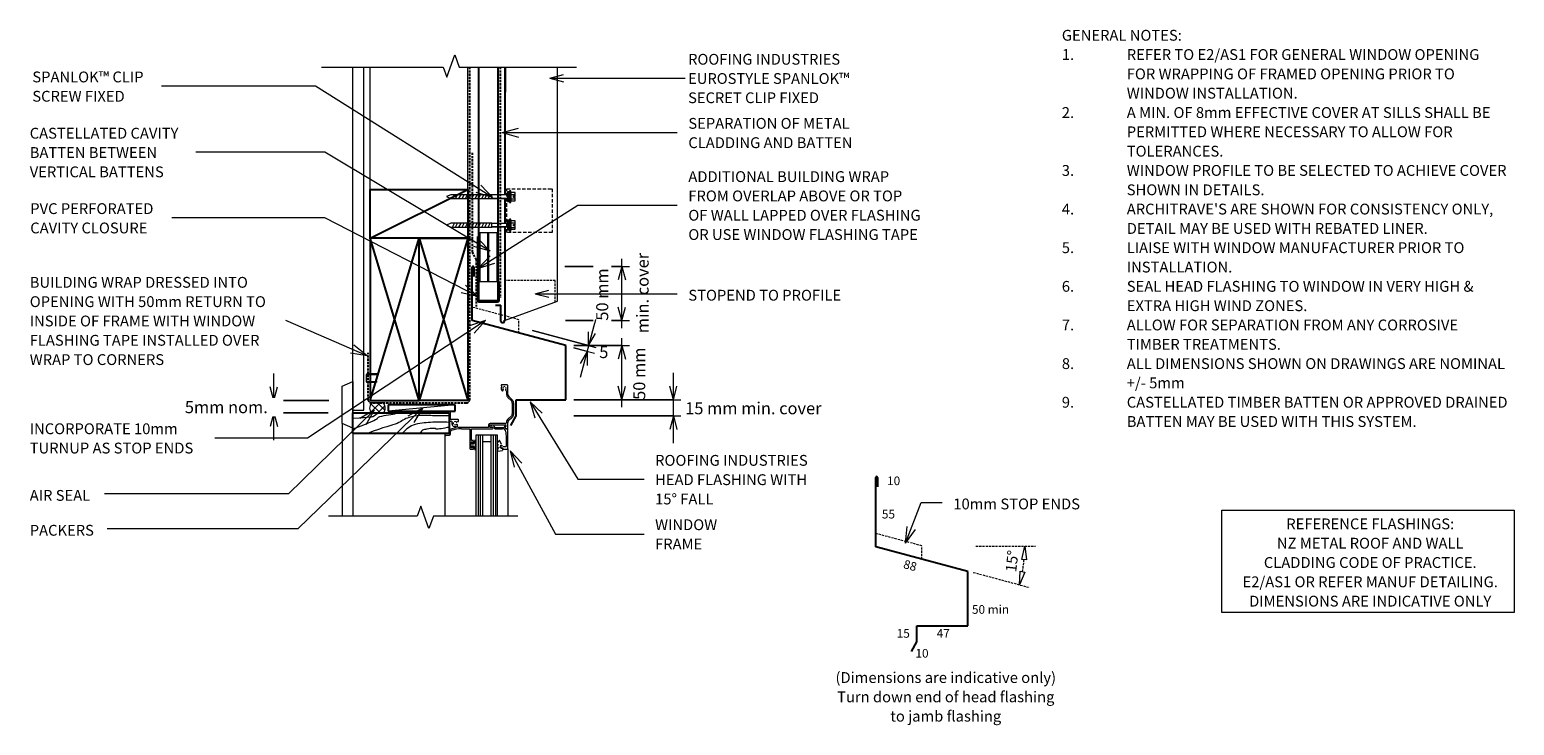
# Model space of a CAD drawing. Units: millimetres. Extents: x 80 to 1452, y -820 to -177.
import ezdxf

# ---------------------------------------------------------------- set-up
doc = ezdxf.new("R2010")
doc.units = ezdxf.units.MM
for name, pattern in [('Dash Short', [3, 2, -1]), ('IMPORT-DASHED', [3, 2, -1]), ('IMPORT-HIDDEN2 _2_', [4.7625, 3.175, -1.5875])]:
    doc.linetypes.add(name, pattern=pattern)
for name, color, linetype, lineweight in [('A-----DIP', 1, 'Continuous', 9), ('A-----DIP-5', 1, 'Continuous', 9), ('A-----NOP', 2, 'Continuous', 9), ('A-----NPP', 5, 'Continuous', 13), ('A-----TEP', 2, 'Continuous', 9), ('A-DETLGEM', 3, 'Continuous', 13), ('RI-EE50W012A', 251, 'Continuous', 13)]:
    doc.layers.add(name, color=color, linetype=linetype, lineweight=lineweight)
doc.dimstyles.new('Diagonal_-_2_5mm_Arial', dxfattribs={"dimscale": 304.8, "dimtxt": 0.04101, "dimasz": 0.042457, "dimexe": 0.022966, "dimexo": 0.004921, "dimgap": 0.028707, "dimtad": 0, "dimtoh": 1, "dimdec": 0, "dimzin": 1, "dimdsep": 46, "dimtxsty": 'Standard', "dimblk": 'OPEN30', "dimcen": 0.09, "dimdle": 0.022966, "dimazin": 0, "dimtfac": 1, "dimtdec": 0, "dimtix": 1, "dimtmove": 0, "dimatfit": 3, "dimfxl": 1, "dimtvp": 1, "dimtolj": 1, "dimtzin": 0, "dimarcsym": 0})
doc.dimstyles.new('Diagonal_-_2_5mm_Arial_Horizontal', dxfattribs={"dimscale": 304.8, "dimtxt": 0.04101, "dimasz": 0.042457, "dimexe": 0.022966, "dimexo": 0.015014, "dimgap": 0.028707, "dimtad": 0, "dimtoh": 1, "dimdec": 0, "dimzin": 1, "dimdsep": 46, "dimtxsty": 'Standard', "dimblk": 'OPEN30', "dimcen": 0.09, "dimdle": 0.022966, "dimazin": 0, "dimtfac": 1, "dimtdec": 0, "dimtix": 1, "dimtmove": 0, "dimatfit": 3, "dimfxl": 1, "dimtvp": 1, "dimtolj": 1, "dimtzin": 0, "dimarcsym": 0})

# ---------------------------------------------------------------- blocks, each defined once
blk = doc.blocks.new('RI-EE50W012A__ClosedBlank-734979-RI-ES45W012A')
at = {"lineweight": 13}
blk.add_lwpolyline([(-1, -0.17), (-1, 0.17), (0, 0)], close=True, dxfattribs=at)
blk = doc.blocks.new('RI_Long Section Profile - Spanlok-2308763-RI-ES45W012A')
at = {"layer": 'A-DETLGEM'}
for p, q in [((86.6, 0), (0, 0)), ((0, 0), (17.8, -49)), ((112.9, 0), (89.8, 0)), ((234.1, 0), (116.1, 0)), ((0, -1), (86.6, -1)), ((89.8, -1), (112.9, -1)), ((116.1, -1), (211, -1)), ((234.1, -1), (211, -1)), ((17.8, -49), (234.1, -49))]:
    blk.add_line(p, q, dxfattribs=at)
at = {"layer": 'A-DETLGEM', "linetype": 'Dash Short'}
for p, q in [((37.1, -47), (37.1, -1)), ((17.1, -47), (37.1, -47))]:
    blk.add_line(p, q, dxfattribs=at)
blk = doc.blocks.new('RI_Screw - RI_Screw-930713-RI-ES45W012A')
at = {"layer": 'A-DETLGEM'}
blk.add_hatch(color=256, dxfattribs=at).paths.add_polyline_path([(2, 4.5), (0, 4.5), (0, -4.5), (2, -4.5), (2, 1.6)], flags=0)
for p, q in [((-5.1, 3.2), (-5.1, 0.8)), ((-5.1, 0.8), (-3.6, 0.8)), ((-5.1, 0), (-5.1, -3.2)), ((-4.8, 4.2), (-1.4, 4.2)), ((-1.4, 2.1), (-4.8, 2.1)), ((-3.6, 0.8), (-3.6, -0.7)), ((-1, 5.5), (-1.4, 4.2)), ((-1.4, 4.2), (-1.4, -4.2)), ((0, 5.5), (-1, 5.5)), ((0, -5.5), (0, 5.5)), ((0, 4.5), (0, -4.5)), ((2, 4.5), (0, 4.5)), ((2, 4.5), (0, 4.5)), ((2, -4.5), (2, 4.5)), ((2, -4.5), (2, 4.5)), ((16.3, 1.6), (2, 1.6)), ((2, 1.6), (16.3, 1.6)), ((54.4, 1.8), (16.3, 1.8)), ((16.3, 1.8), (16.3, -1.8)), ((16.3, 1.8), (16.3, -1.8)), ((54.4, 1.8), (16.3, 1.8)), ((19.8, 1.8), (17.9, -1.8)), ((22.8, 1.8), (20.9, -1.8)), ((25.8, 1.8), (23.9, -1.8)), ((28.8, 1.8), (26.9, -1.8)), ((31.8, 1.8), (29.9, -1.8)), ((34.8, 1.8), (32.9, -1.8)), ((37.8, 1.8), (35.9, -1.8)), ((40.8, 1.8), (38.9, -1.8)), ((43.8, 1.8), (41.9, -1.8)), ((46.9, 1.8), (44.9, -1.8)), ((49.9, 1.8), (48, -1.8)), ((52.9, 1.8), (51, -1.8)), ((58.3, 0), (54.4, 1.8)), ((58.3, 0), (54.4, 1.8)), ((-3.6, -0.7), (-5.1, -0.7)), ((-1.4, -2.1), (-4.8, -2.1)), ((-1.4, -4.2), (-4.8, -4.2)), ((-1.4, -4.2), (-1, -5.5)), ((-1, -5.5), (0, -5.5)), ((0, -4.5), (2, -4.5)), ((0, -4.5), (2, -4.5)), ((2, -1.6), (16.3, -1.6)), ((2, -1.6), (16.3, -1.6)), ((16.3, -1.8), (54.4, -1.8)), ((16.3, -1.8), (54.4, -1.8)), ((54.4, -1.8), (58.3, 0)), ((54.4, -1.8), (58.3, 0))]:
    blk.add_line(p, q, dxfattribs=at)
for centre, radius, start, end in [((-3.1, 3.2), 2.01, 148.1092, 211.8908), ((2.4, 0), 7.58, 163.7398, 174.3214), ((2.4, 0), 7.58, 180, 196.2602), ((-3.1, -3.2), 2.01, 148.1092, 211.8908)]:
    blk.add_arc(centre, radius, start, end, dxfattribs=at)
blk = doc.blocks.new('Break line - Break line-931002-RI-ES45W012A')
at = {"layer": 'A-DETLGEM'}
for p, q in [((0, 87.4), (0, 9.5)), ((11.3, 5.4), (-9.3, -2.1)), ((0, 9.5), (11.3, 5.4)), ((-9.3, -2.1), (0, -5.5)), ((0, -5.5), (0, -87.4))]:
    blk.add_line(p, q, dxfattribs=at)
blk = doc.blocks.new('RI_Head Flashing - RI_Head Flashing-932244-RI-ES45W012A')
at = {"layer": 'A-DETLGEM', "lineweight": 25}
for p, q in [((-86.6, 23.2), (-86.6, 72.5)), ((-85.1, 72.5), (-85.1, 63.8)), ((0, 0), (-86.6, 23.2)), ((0, -50), (0, 0)), ((-45.7, -65), (-45.7, -50)), ((-45.7, -50), (0, -50)), ((-50.7, -73.7), (-45.7, -65))]:
    blk.add_line(p, q, dxfattribs=at)
at = {"layer": 'A-DETLGEM', "linetype": 'Dash Short'}
for p, q in [((-43.3, 24), (-86.6, 35.6)), ((-43.3, 11.6), (-43.3, 24))]:
    blk.add_line(p, q, dxfattribs=at)
at = {"layer": 'A-DETLGEM', "lineweight": 25}
blk.add_arc((-85.8, 72.5), 0.75, 0, 180, dxfattribs=at)
blk = doc.blocks.new('RI_Head Flashing - RI_Head Flashing-932550-RI-ES45W012A')
at = {"layer": 'A-DETLGEM', "lineweight": 25}
for p, q in [((-84.9, 22.8), (-84.9, 87)), ((-83.4, 87), (-83.4, 78.3)), ((0, 0), (-84.9, 22.8)), ((0, -50), (0, 0)), ((-47.1, -65), (-47.1, -50)), ((-47.1, -50), (0, -50)), ((-52.1, -73.7), (-47.1, -65))]:
    blk.add_line(p, q, dxfattribs=at)
at = {"layer": 'A-DETLGEM', "linetype": 'Dash Short'}
for p, q in [((-42.5, 23.8), (-84.9, 35.2)), ((-42.5, 11.4), (-42.5, 23.8))]:
    blk.add_line(p, q, dxfattribs=at)
at = {"layer": 'A-DETLGEM', "lineweight": 25}
blk.add_arc((-84.2, 87), 0.75, 0, 180, dxfattribs=at)
blk = doc.blocks.new('Break line - Break line-930902-RI-ES45W012A')
at = {"layer": 'A-DETLGEM'}
for p, q in [((0, 117.9), (0, 5.5)), ((0, 5.5), (-9.3, 2.1)), ((-9.3, 2.1), (11.3, -5.4)), ((11.3, -5.4), (0, -9.5)), ((0, -9.5), (0, -117.9))]:
    blk.add_line(p, q, dxfattribs=at)
blk = doc.blocks.new('DIMBLOCK1-RI-ES45W012A')
at = {"layer": 'A-----DIP-5', "transparency": 16777216}
for p, q in [((306, -556.4), (306, -495)), ((356.7, -519.9), (299, -519.9)), ((306, -519.9), (356.7, -519.9)), ((356.3, -531.4), (299, -531.4)), ((306, -531.4), (356.3, -531.4))]:
    blk.add_line(p, q, dxfattribs=at)
at = {"layer": 'A-----DIP-5', "lineweight": 18, "transparency": 16777216}
for p, q in [((306, -519.9), (302.6, -507.4)), ((306, -519.9), (309.3, -507.4)), ((306, -531.4), (302.6, -543.9)), ((306, -531.4), (309.3, -543.9))]:
    blk.add_line(p, q, dxfattribs=at)
at = {"layer": 'A-----DIP-5', "color": 0, "transparency": 16777216, "insert": (223.8, -520.5), "char_height": 11.118, "width": 88.095, "attachment_point": 1, "line_spacing_factor": 1.070803, "bg_fill": 3, "box_fill_scale": 1.25, "bg_fill_color": 0, "bg_fill_transparency": 0}
blk.add_mtext('\\fStylus BT|b0|i0|c0|p34|;5mm nom.', dxfattribs=at)
blk = doc.blocks.new('_Open30')
at = {"color": 0, "linetype": 'ByBlock', "lineweight": -2}
for p, q in [((-1, 0.27), (0, 0)), ((0, 0), (-1, -0.27)), ((0, 0), (-1, 0))]:
    blk.add_line(p, q, dxfattribs=at)
blk = doc.blocks.new('DIMBLOCK2-RI-ES45W012A')
at = {"layer": 'A-----DIP-5', "transparency": 16777216}
for p, q in [((574.7, -396), (634.6, -396)), ((627.6, -396), (574.7, -396)), ((627.6, -453), (627.6, -389)), ((575.5, -446), (634.6, -446)), ((627.6, -446), (575.5, -446))]:
    blk.add_line(p, q, dxfattribs=at)
at = {"layer": 'A-----DIP-5', "lineweight": 18, "transparency": 16777216}
for p, q in [((627.6, -396), (624.2, -408.5)), ((627.6, -396), (630.9, -408.5)), ((627.6, -446), (624.2, -433.5)), ((627.6, -446), (630.9, -433.5))]:
    blk.add_line(p, q, dxfattribs=at)
at = {"layer": 'A-----DIP-5', "color": 0, "transparency": 16777216, "char_height": 11.118, "attachment_point": 1, "rotation": 90, "line_spacing_factor": 1.070803, "bg_fill": 3, "box_fill_scale": 1.25, "bg_fill_color": 0, "bg_fill_transparency": 0}
for s, insert, width in [('\\fStylus BT|b0|i0|c0|p34|;min. cover', (641.1, -457.7), 88.095), ('\\fStylus BT|b0|i0|c0|p34|;50 mm', (603.8, -446.1), 60.238)]:
    blk.add_mtext(s, dxfattribs=dict(at, insert=insert, width=width))
blk = doc.blocks.new('DIMBLOCK3-RI-ES45W012A')
at = {"layer": 'A-----DIP-5', "transparency": 16777216}
for p, q in [((603.2, -445.1), (588.9, -498.6)), ((544.8, -455.3), (603.5, -471)), ((596.8, -469.2), (544.8, -455.3)), ((583, -471.2), (602.1, -476.3)), ((595.4, -474.5), (583, -471.2))]:
    blk.add_line(p, q, dxfattribs=at)
at = {"layer": 'A-----DIP-5', "lineweight": 18, "transparency": 16777216}
for p, q in [((596.8, -469.2), (596.8, -456.3)), ((596.8, -469.2), (603.2, -458)), ((595.4, -474.5), (588.9, -485.7)), ((595.4, -474.5), (595.4, -487.4))]:
    blk.add_line(p, q, dxfattribs=at)
at = {"layer": 'A-----DIP-5', "color": 0, "transparency": 16777216, "insert": (606.6, -469.6), "char_height": 11.118, "width": 13.095, "attachment_point": 1, "line_spacing_factor": 1.070803, "bg_fill": 3, "box_fill_scale": 1.25, "bg_fill_color": 0, "bg_fill_transparency": 0}
blk.add_mtext('\\fStylus BT|b0|i0|c0|p34|;5', dxfattribs=at)
blk = doc.blocks.new('DIMBLOCK4-RI-ES45W012A')
at = {"layer": 'A-----DIP-5', "transparency": 16777216}
for p, q in [((627.6, -526.2), (627.6, -462.2)), ((583.2, -469.2), (634.6, -469.2)), ((627.6, -469.2), (583.2, -469.2)), ((583.2, -519.2), (634.6, -519.2)), ((627.6, -519.2), (583.2, -519.2))]:
    blk.add_line(p, q, dxfattribs=at)
at = {"layer": 'A-----DIP-5', "lineweight": 18, "transparency": 16777216}
for p, q in [((627.6, -469.2), (624.2, -481.7)), ((627.6, -469.2), (630.9, -481.7)), ((627.6, -519.2), (624.2, -506.7)), ((627.6, -519.2), (630.9, -506.7))]:
    blk.add_line(p, q, dxfattribs=at)
at = {"layer": 'A-----DIP-5', "color": 0, "transparency": 16777216, "insert": (638, -519.3), "char_height": 11.118, "width": 60.238, "attachment_point": 1, "rotation": 90, "line_spacing_factor": 1.070803, "bg_fill": 3, "box_fill_scale": 1.25, "bg_fill_color": 0, "bg_fill_transparency": 0}
blk.add_mtext('\\fStylus BT|b0|i0|c0|p34|;50 mm', dxfattribs=at)
blk = doc.blocks.new('DIMBLOCK5-RI-ES45W012A')
at = {"layer": 'A-----DIP-5', "lineweight": 18, "transparency": 16777216}
for p, q in [((675.1, -519.2), (671.7, -506.7)), ((675.1, -519.2), (678.4, -506.7)), ((675.1, -534.2), (671.7, -546.7)), ((675.1, -534.2), (678.4, -546.7))]:
    blk.add_line(p, q, dxfattribs=at)
at = {"layer": 'A-----DIP-5', "transparency": 16777216}
for p, q in [((675.1, -559.2), (675.1, -494.3)), ((583.2, -519.2), (682.1, -519.2)), ((675.1, -519.2), (583.2, -519.2)), ((583.2, -534.2), (682.1, -534.2)), ((675.1, -534.2), (583.2, -534.2))]:
    blk.add_line(p, q, dxfattribs=at)
at = {"layer": 'A-----DIP-5', "color": 0, "transparency": 16777216, "insert": (686, -521.5), "char_height": 11.118, "width": 154.762, "attachment_point": 1, "line_spacing_factor": 1.070803, "bg_fill": 3, "box_fill_scale": 1.25, "bg_fill_color": 0, "bg_fill_transparency": 0}
blk.add_mtext('\\fStylus BT|b0|i0|c0|p34|;15 mm min. cover', dxfattribs=at)

msp = doc.modelspace()

# ---------------------------------------------------------------- hatches: boundary and pattern name
at = {"layer": 'A-DETLGEM'}
h = msp.add_hatch(dxfattribs=at)
h.set_pattern_fill('FP_1', color=251, style=0, pattern_type=2)
h.set_pattern_definition([(45, (0, 0), (-3.535534, 3.535534), []), (135, (0, 0), (-3.535534, -3.535534), [])])
h.paths.add_polyline_path([(407.3, -531.7), (408.3, -529.9), (408.8, -527.9), (408.8, -525.9), (408.3, -523.9), (407.3, -522.1), (396.1, -522.1), (395.1, -523.9), (394.6, -525.9), (394.6, -527.9), (395.1, -529.9), (396.1, -531.7)], flags=0)

# ---------------------------------------------------------------- linework, layer by layer
at = {"layer": 'A-----NOP'}
for q in [(573.5, -218.6), (573.5, -225.3), (688.7, -222)]:
    msp.add_line((561, -222), q, dxfattribs=at)
at = {"layer": 'A-----NPP'}
for p, q in [((379.1, -535.9), (379.1, -211.8)), ((389.1, -528.8), (389.1, -211.8)), ((395.1, -369.9), (395.1, -211.8)), ((485.1, -369.9), (485.1, -211.8)), ((495.2, -364.8), (495.2, -409.8)), ((513.2, -364.8), (495.2, -364.8)), ((496.2, -364.8), (496.2, -409.8)), ((503.7, -409.8), (503.7, -364.8)), ((504.7, -409.8), (504.7, -364.8)), ((512.2, -409.8), (512.2, -364.8)), ((513.2, -409.8), (513.2, -364.8)), ((495.2, -409.8), (513.2, -409.8)), ((369.1, -506.7), (379.1, -502.3)), ((369.1, -541.2), (369.1, -506.7)), ((379.1, -502.3), (379.1, -545.6)), ((391.2, -496.3), (391.2, -502.1)), ((391.7, -502.1), (391.7, -496.3)), ((401.4, -495.3), (392.2, -495.3)), ((392.2, -495.8), (400.9, -495.8)), ((401.4, -502.6), (392.2, -502.6)), ((392.2, -503.1), (400.8, -503.1)), ((400.9, -495.8), (401.7, -495.5)), ((520.9, -505.4), (516.5, -505.4)), ((522.3, -514.2), (522.3, -506.4)), ((521, -511.1), (521, -514.2)), ((522.3, -517.2), (525.4, -520.3)), ((526.3, -519.4), (523.2, -516.3)), ((379.1, -528.8), (389.1, -528.8)), ((407.3, -522.1), (396.1, -522.1)), ((396.1, -531.7), (407.3, -531.7)), ((407.3, -531.7), (396.1, -531.7)), ((473.4, -523.8), (411.6, -529.8)), ((460.5, -530), (458.7, -530)), ((458.7, -531.4), (468, -531.4)), ((467.2, -530.4), (460.9, -530.4)), ((468, -531.4), (468, -534.6)), ((468, -534.6), (468, -537.6)), ((469.3, -537.6), (469.3, -531.3)), ((525.2, -534.5), (522.4, -536.8)), ((526.3, -522.5), (526.3, -532.2)), ((527.6, -532.2), (527.6, -522.5)), ((379.1, -545.6), (369.1, -541.2)), ((369.1, -541.2), (369.1, -626.8)), ((379.1, -545.6), (379.1, -626.8)), ((468, -548.4), (468, -550.9)), ((469.2, -550.9), (469.2, -548.5)), ((476.2, -537.6), (469.3, -537.6)), ((474.3, -543.9), (474.3, -544.7)), ((475.7, -544.2), (475.7, -542.8)), ((504.4, -544.7), (476.2, -544.7)), ((476.7, -538.9), (476.7, -538.1)), ((479.4, -546), (487.2, -546)), ((487.2, -546), (487.2, -564.8)), ((488.5, -556.9), (488.5, -548)), ((488.7, -547.8), (488.7, -546)), ((488.7, -546), (508, -546)), ((504.4, -542.5), (504.4, -544.7)), ((519.8, -541.2), (505.7, -541.2)), ((505.7, -544.8), (505.7, -542.5)), ((505.7, -542.5), (520.6, -542.5)), ((508, -544.8), (505.7, -544.8)), ((507, -543.5), (507.5, -544.5)), ((507.9, -544.7), (508.9, -544.7)), ((518.6, -545), (510.4, -545)), ((510.4, -546), (517.3, -546)), ((519.2, -544), (518.6, -545)), ((520.5, -543.1), (519.5, -544.9)), ((520.7, -546), (519.5, -544.9)), ((519.6, -545), (520.6, -546)), ((520.7, -546), (522, -546)), ((522, -546), (520.7, -546)), ((522.2, -545.8), (522.2, -540.1)), ((522.2, -564.5), (522.2, -546.2)), ((523.3, -537.8), (526, -535.5)), ((464, -551.6), (464, -626.8)), ((468, -550.9), (464.7, -550.9)), ((464.8, -552.3), (468.2, -552)), ((488.2, -563.7), (488.2, -558.2)), ((488.2, -558.2), (489.7, -558.2)), ((488.2, -563.2), (488.2, -558.7)), ((488.2, -558.7), (489.2, -558.7)), ((490.5, -556.9), (488.5, -556.9)), ((489.2, -558.7), (489.2, -560)), ((489.2, -560), (490.5, -560)), ((490.5, -562), (489.2, -562)), ((489.2, -562), (489.2, -563.2)), ((490.5, -560), (492.2, -555.9)), ((492.2, -566.1), (490.5, -562)), ((490.7, -559), (490.7, -557.1)), ((492.7, -556), (491.7, -559.9)), ((491.7, -559.9), (492.7, -560.5)), ((492.7, -561.5), (491.7, -562.1)), ((491.7, -562.1), (492.7, -566.1)), ((498.7, -552), (492.7, -552)), ((492.7, -552), (492.7, -626.8)), ((492.7, -560.5), (492.7, -561.5)), ((494.7, -552), (494.7, -626.8)), ((496.7, -552), (496.7, -626.8)), ((506.7, -552), (498.7, -552)), ((498.7, -552), (498.7, -626.8)), ((506.7, -558), (498.7, -558)), ((506.7, -626.8), (506.7, -552)), ((512.7, -552), (506.7, -552)), ((508.7, -552), (508.7, -626.8)), ((510.7, -552), (510.7, -626.8)), ((512.7, -626.8), (512.7, -552)), ((513.9, -557.1), (513.6, -557.8)), ((516.4, -560.7), (514.7, -557.1)), ((515.7, -564), (515.7, -561.1)), ((515.7, -561.6), (515.7, -562.5)), ((517.1, -561.7), (516, -561.4)), ((520.3, -548.8), (520.7, -555)), ((520.7, -555), (520.7, -562.1)), ((487.4, -565), (490.5, -565)), ((489.2, -563.2), (488.2, -563.2)), ((489.7, -563.7), (488.2, -563.7)), ((490.7, -564.8), (490.7, -563)), ((512.7, -565), (512.7, -566.4)), ((513.6, -563.9), (512.9, -564.6)), ((513, -566.6), (517.2, -566)), ((513.7, -562.6), (513.7, -563.7)), ((515.7, -562.5), (515.9, -563.8)), ((517.3, -564), (515.7, -564)), ((516.1, -564), (517.4, -564)), ((517.4, -565.7), (517.3, -564)), ((520.2, -562.6), (517.4, -562.6)), ((517.4, -564), (517.4, -564.8)), ((517.6, -565), (521.7, -565)), ((522.2, -564.5), (522.2, -626.8)), ((1181.7, -621.1), (1451.9, -621.1)), ((1181.7, -715.9), (1181.7, -621.1)), ((1451.9, -621.1), (1451.9, -715.9)), ((1451.9, -715.9), (1181.7, -715.9))]:
    msp.add_line(p, q, dxfattribs=at)
at = {"layer": 'A-----NPP', "linetype": 'IMPORT-DASHED', "lineweight": 25}
for p, q in [((486.8, -211.8), (486.8, -519.2)), ((515.2, -211.8), (515.2, -425.1)), ((489.1, -291), (489.1, -382.7)), ((489.1, -382.7), (492.8, -389.4)), ((492.8, -389.4), (492.8, -432.9)), ((393.1, -519.2), (393.1, -475.9)), ((483.8, -522.2), (396.1, -522.2))]:
    msp.add_line(p, q, dxfattribs=at)
at = {"layer": 'A-----NPP', "lineweight": 25}
for p, q in [((495.2, -211.8), (495.2, -427.8)), ((513.2, -427.8), (513.2, -211.8)), ((395.1, -369.9), (485.1, -324.9)), ((395.1, -324.9), (485.1, -324.9)), ((395.1, -369.9), (395.1, -324.9)), ((485.1, -324.9), (485.1, -369.9)), ((395.1, -519.9), (440.1, -369.9)), ((440.1, -519.9), (395.1, -369.9)), ((485.1, -369.9), (395.1, -369.9)), ((395.1, -369.9), (395.1, -519.9)), ((440.1, -369.9), (395.1, -369.9)), ((440.1, -369.9), (485.1, -519.9)), ((485.1, -369.9), (440.1, -519.9)), ((440.1, -519.9), (440.1, -369.9)), ((440.1, -369.9), (485.1, -369.9)), ((440.1, -519.9), (440.1, -369.9)), ((485.1, -369.9), (485.1, -519.9)), ((494.2, -368.4), (494.2, -427.3)), ((495.2, -427.3), (495.2, -368.4)), ((514.2, -409.8), (513.2, -409.8)), ((513.2, -409.8), (513.2, -427.3)), ((514.2, -427.3), (514.2, -409.8)), ((495.2, -427.8), (513.2, -427.8)), ((512.7, -427.8), (495.7, -427.8)), ((495.7, -428.8), (512.7, -428.8)), ((510.7, -431.7), (515.7, -431.7)), ((515.7, -446.7), (515.7, -431.7)), ((395.1, -519.9), (440.1, -519.9)), ((485.1, -519.9), (440.1, -519.9)), ((379.1, -550.4), (379.1, -531.4)), ((379.1, -531.4), (468, -531.4)), ((473.4, -523.8), (411.6, -523.8)), ((411.6, -523.8), (411.6, -529.8)), ((411.6, -529.8), (473.4, -529.8)), ((468, -531.4), (468, -550.4)), ((473.4, -529.8), (473.4, -523.8)), ((468, -550.4), (379.1, -550.4))]:
    msp.add_line(p, q, dxfattribs=at)
at = {"layer": 'A-----NPP', "linetype": 'IMPORT-HIDDEN2 _2_'}
for p, q in [((521.1, -324.2), (563.2, -324.2)), ((521.1, -364.6), (521.1, -324.2)), ((563.2, -324.2), (563.2, -364.6)), ((563.2, -364.6), (521.1, -364.6))]:
    msp.add_line(p, q, dxfattribs=at)
at = {"layer": 'A-----NPP', "linetype": 'IMPORT-DASHED'}
for p, q in [((954.6, -654.4), (1009.6, -654.4)), ((952.1, -678.7), (1004.5, -692.8))]:
    msp.add_line(p, q, dxfattribs=at)
at = {"layer": 'A-----NPP', "lineweight": 25}
for centre, radius, start, end in [((495.7, -427.3), 1.5, 180, 270), ((495.7, -427.3), 0.5, 180, 270), ((512.7, -427.3), 1.5, 270, 0), ((512.7, -427.3), 0.5, 270, 0), ((517.4, -446.2), 1.74, 196.7388, 16.7388)]:
    msp.add_arc(centre, radius, start, end, dxfattribs=at)
at = {"layer": 'A-----NPP'}
for centre, radius, start, end in [((392.2, -496.3), 1, 90, 180), ((392.2, -502.1), 1, 180, 270), ((392.2, -496.3), 0.5, 90, 180), ((392.2, -502.1), 0.5, 180, 270), ((516.5, -505.9), 0.5, 90, 250.4372), ((519, -508.9), 3, 144.0915, 218.8245), ((516.2, -506.9), 0.5, 324.0915, 70.4372), ((519, -508.9), 1.8, 65.0106, 114.9618), ((521.3, -506.4), 1, 0, 90), ((517.2, -510.3), 0.737, 218.8245, 38.8245), ((519, -508.9), 1.53, 141.1755, 218.8245), ((520.8, -510.3), 0.75, 141.5838, 287.4576), ((519, -508.9), 1.53, 321.1324, 38.8676), ((525.3, -514.2), 4.3, 180, 224.9952), ((525.3, -514.2), 3, 180, 224.9952), ((523.2, -522.5), 3.1, 0, 44.9952), ((523.2, -522.5), 4.4, 0, 44.9952), ((402.5, -526.9), 8.03, 143.1108, 216.8892), ((402.5, -526.9), 8.03, 143.1108, 216.8892), ((400.9, -526.9), 8.03, 323.1108, 36.8892), ((400.9, -526.9), 8.03, 323.1108, 35.5833), ((458.7, -530.7), 0.7, 89.3699, 270), ((468, -531.3), 1.3, 360, 89.9987), ((523.2, -532.2), 3.1, 310, 0), ((523.2, -532.2), 4.4, 310, 0), ((469.4, -537.6), 1.4, 179.41, 270), ((470.2, -548.4), 2.2, 108.4768, 180), ((470.2, -548.5), 1, 108.5425, 180), ((479.4, -576), 31.3, 100.1998, 108.4768), ((479.4, -576), 30, 90, 108.5425), ((470.1, -539.5), 0.5, 336.682, 90), ((473.4, -540.9), 3.1, 156.682, 286.7025), ((473.4, -540.9), 1.8, 154.7718, 205.2282), ((473.4, -540.9), 1.53, 52.0324, 127.9676), ((473.4, -540.9), 1.53, 232.0324, 307.9676), ((474.9, -539), 0.837, 232.0324, 336.2354), ((474.9, -542.8), 0.837, 0, 127.9676), ((476.2, -544.2), 0.5, 180, 270), ((476.2, -538.1), 0.5, 0, 90), ((476.2, -538.9), 0.5, 270, 0), ((505.7, -542.5), 1.3, 90, 180), ((506.8, -544), 1.21, 43.7476, 98.9286), ((508, -545.4), 0.6, 270, 90), ((508.9, -545.2), 1.5, 7.4949, 87.4803), ((510.4, -545), 1, 187.4949, 270), ((517.3, -549), 3, 3.5763, 90), ((519.5, -544.2), 0.35, 329.9655, 149.9485), ((519.8, -540.1), 1.1, 270, 359.7104), ((525.2, -540.1), 4.3, 130, 179.7104), ((525.2, -540.1), 3, 130, 180), ((464.7, -551.6), 0.7, 90, 275.0148), ((468.1, -550.9), 1.1, 275.0148, 0), ((490.2, -559), 0.5, 179.362, 359.362), ((516.9, -561), 4.62, 136.0501, 155.1299), ((516.6, -563.7), 4.3, 135.2628, 155.4327), ((514.3, -557.3), 0.442, 25.0113, 152.3321), ((520.2, -562.1), 0.5, 270, 0), ((490.2, -563), 0.5, 0, 180), ((521.7, -564.5), 0.5, 270, 0)]:
    msp.add_arc(centre, radius, start, end, dxfattribs=at)
at = {"layer": 'A-----NPP', "linetype": 'IMPORT-DASHED', "lineweight": 25}
for centre, start, end in [((396.1, -519.2), 180, 270), ((483.8, -519.2), 270, 0)]:
    msp.add_arc(centre, 3, start, end, dxfattribs=at)
at = {"layer": 'A-----NPP', "linetype": 'IMPORT-DASHED'}
msp.add_arc((862.3, -654.4), 137.3, 350.082, 354.7807, dxfattribs=at)
at = {"layer": 'A-----NPP'}
for points, knots in [([(419.6, -531.4), (418.3, -532.4), (415.9, -533.2), (404, -534.3), (399.9, -537.4), (401.6, -537.7), (379.1, -546.5)], [0, 0, 0, 0, 4.077164, 7.378904, 10.950525, 15.855035, 15.855035, 15.855035, 15.855035]), ([(402.3, -531.4), (401, -532.4), (399.3, -534.6), (395.9, -535.3), (379.1, -536.6)], [0, 0, 0, 0, 4.077164, 5.494455, 5.494455, 5.494455, 5.494455]), ([(468, -534.2), (467.9, -534.2), (459.4, -534), (451.8, -534), (440.9, -533.5), (432.1, -534.9), (425.4, -537.7), (419.8, -542.1), (407.7, -544.2), (392.4, -550.4)], [8.239172, 8.239172, 8.239172, 8.239172, 8.267051, 20.902033, 31.184861, 41.047006, 47.370857, 52.629723, 62.189535, 62.189535, 62.189535, 62.189535]), ([(468, -540.1), (468, -540.1), (458.8, -539.9), (451.1, -540), (442.6, -540.7), (435.1, -542.1), (429, -545.7), (426.2, -548.7), (424.9, -550.1)], [10.460431, 10.460431, 10.460431, 10.460431, 16.853868, 26.051516, 33.75104, 42.255506, 48.8814, 54.50291, 54.50291, 54.50291, 54.50291]), ([(468, -544.7), (462.6, -545.4), (456.4, -547.3), (454.6, -545.4), (450.7, -545.8), (447.6, -546.5), (444.7, -546.6), (442.3, -548), (441.6, -549.4), (441.2, -550.1)], [21.997811, 21.997811, 21.997811, 21.997811, 39.630755, 45.162924, 48.602338, 51.368116, 54.759892, 57.041238, 59.326608, 59.326608, 59.326608, 59.326608])]:
    msp.add_open_spline(points, degree=3, knots=knots, dxfattribs=at)
at = {"layer": 'A-----TEP', "color": 10}
for p, q in [((344.5, -229.5), (202.2, -229.5)), ((507.9, -332.2), (344.5, -229.5)), ((516.9, -272.3), (531.9, -268.3)), ((516.9, -272.3), (531.9, -276.4)), ((516.9, -272.3), (678.7, -272.3)), ((353, -290.4), (233.9, -290.4)), ((505.9, -381.9), (353, -290.4)), ((507.9, -332.2), (493, -327.7)), ((507.9, -332.2), (497.3, -320.9)), ((495.2, -397.6), (586.9, -339.4)), ((586.9, -339.4), (678.7, -339.4)), ((353, -351.2), (211.7, -351.2)), ((494.4, -423.7), (353, -351.2)), ((505.9, -381.9), (490.9, -377.7)), ((505.9, -381.9), (495.1, -370.8)), ((495.2, -397.6), (505.7, -386.2)), ((495.2, -397.6), (510, -393)), ((494.4, -423.7), (479.2, -420.5)), ((494.4, -423.7), (482.9, -413.3)), ((392.1, -478.6), (317, -446)), ((501.5, -446.1), (337, -554.6)), ((501.5, -446.1), (486.7, -451)), ((501.5, -446.1), (491.2, -457.7)), ((392.1, -478.6), (376.8, -476.3)), ((392.1, -478.6), (380, -468.9)), ((542.7, -521.1), (554, -531.7)), ((542.7, -521.1), (547.2, -536)), ((542.7, -521.1), (586.9, -592.7)), ((398.8, -528.9), (319.6, -606.2)), ((443.2, -526.9), (328.3, -638.4)), ((398.8, -528.9), (385.3, -536.5)), ((398.8, -528.9), (390.9, -542.3)), ((443.2, -526.9), (429.7, -534.4)), ((443.2, -526.9), (435.3, -540.2)), ((337, -554.6), (251.4, -554.6)), ((524.3, -566.4), (535.1, -577.7)), ((524.3, -566.4), (528, -581.5)), ((524.3, -566.4), (566.3, -643.3)), ((586.9, -592.7), (648, -592.7)), ((319.6, -606.2), (149.5, -606.2)), ((889.5, -651.8), (903.9, -614.1)), ((903.9, -614.1), (923.5, -614.1)), ((328.3, -638.4), (152.1, -638.4)), ((566.3, -643.3), (648, -643.3)), ((889.5, -651.8), (891.1, -636.3)), ((889.5, -651.8), (898.6, -639.2))]:
    msp.add_line(p, q, dxfattribs=at)

# ---------------------------------------------------------------- block references
at = {"layer": 'A-DETLGEM'}
for name, p, rotation in [('Break line - Break line-930902-RI-ES45W012A', (467.8, -211.8), 89.99999999999991), ('RI_Long Section Profile - Spanlok-2308763-RI-ES45W012A', (519, -446), 89.99999999999991), ('RI_Screw - RI_Screw-930713-RI-ES45W012A', (523.8, -331.5), 180), ('RI_Screw - RI_Screw-930713-RI-ES45W012A', (523.8, -357.8), 180), ('Break line - Break line-931002-RI-ES45W012A', (443.9, -626.8), 269.9999999999996)]:
    msp.add_blockref(name, p, dxfattribs=dict(at, rotation=rotation))
for name, p in [('RI_Head Flashing - RI_Head Flashing-932244-RI-ES45W012A', (575.7, -469.2)), ('RI_Head Flashing - RI_Head Flashing-932550-RI-ES45W012A', (947.1, -678))]:
    msp.add_blockref(name, p, dxfattribs=at)
at = {"layer": 'RI-EE50W012A', "color": 7, "xscale": 12.5, "yscale": 12.5, "zscale": 12.5}
for p, rotation in [((999.6, -654.4), 87.3903636289333), ((994.9, -690.2), 257.4723452540008)]:
    msp.add_blockref('RI-EE50W012A__ClosedBlank-734979-RI-ES45W012A', p, dxfattribs=dict(at, rotation=rotation))

# ---------------------------------------------------------------- texts
at = {"layer": 'A-----TEP', "color": 7, "line_spacing_factor": 1.070803}
for s, insert, char_height, width, attachment_point in [('\\fStylus BT|b0|i0|c0|p34|;GENERAL NOTES:', (1033.9, -177.4), 10, 122.095, 1), ('\\fStylus BT|b0|i0|c0|p34|;1.', (1033.9, -195.2), 10, 15.619, 1), ('\\fStylus BT|b0|i0|c0|p34|;REFER TO E2/AS1 FOR GENERAL WINDOW OPENING', (1093.9, -195.2), 10, 365.905, 1), ('\\fStylus BT|b0|i0|c0|p34|;SPANLOK™ CLIP\\PSCREW FIXED', (82.9, -215.9), 10, 126.687, 1), ('\\fStylus BT|b0|i0|c0|p34|;FOR WRAPPING OF FRAMED OPENING PRIOR TO', (1093.9, -213.1), 10, 340.762, 1), ('\\fStylus BT|b0|i0|c0|p34|;WINDOW INSTALLATION.', (1093.9, -230.9), 10, 170.857, 1), ('\\fStylus BT|b0|i0|c0|p34|;SEPARATION OF METAL\\PCLADDING AND BATTEN', (688.9, -258.8), 10, 186.32, 1), ('\\fStylus BT|b0|i0|c0|p34|;2.', (1033.9, -248.8), 10, 15.619, 1), ('\\fStylus BT|b0|i0|c0|p34|;A MIN. OF 8mm EFFECTIVE COVER AT SILLS SHALL BE', (1093.9, -248.8), 10, 383.048, 1), ('\\fStylus BT|b0|i0|c0|p34|;CASTELLATED CAVITY\\PBATTEN BETWEEN\\PVERTICAL BATTENS', (80.5, -267.9), 10, 169.456, 1), ('\\fStylus BT|b0|i0|c0|p34|;PERMITTED WHERE NECESSARY TO ALLOW FOR', (1093.9, -266.6), 10, 335.429, 1), ('\\fStylus BT|b0|i0|c0|p34|;TOLERANCES.', (1093.9, -284.5), 10, 98.286, 1), ('\\fStylus BT|b0|i0|c0|p34|;ADDITIONAL BUILDING WRAP\\PFROM OVERLAP ABOVE OR TOP\\POF WALL LAPPED OVER FLASHING\\POR USE WINDOW FLASHING TAPE', (688.9, -308), 10, 267.54, 1), ('\\fStylus BT|b0|i0|c0|p34|;3.', (1033.9, -302.3), 10, 15.619, 1), ('\\fStylus BT|b0|i0|c0|p34|;WINDOW PROFILE TO BE SELECTED TO ACHIEVE COVER', (1093.9, -302.3), 10, 395.81, 1), ('\\fStylus BT|b0|i0|c0|p34|;SHOWN IN DETAILS.', (1093.9, -320.2), 10, 142.095, 1), ('\\fStylus BT|b0|i0|c0|p34|;PVC PERFORATED\\PCAVITY CLOSURE', (81, -337.6), 10, 141.933, 1), ('\\fStylus BT|b0|i0|c0|p34|;4.', (1033.9, -338), 10, 15.619, 1), ("\\fStylus BT|b0|i0|c0|p34|;ARCHITRAVE'S ARE SHOWN FOR CONSISTENCY ONLY,", (1093.9, -338), 10, 383.429, 1), ('\\fStylus BT|b0|i0|c0|p34|;DETAIL MAY BE USED WITH REBATED LINER.', (1093.9, -355.9), 10, 310.095, 1), ('\\fStylus BT|b0|i0|c0|p34|;5.', (1033.9, -373.7), 10, 15.619, 1), ('\\fStylus BT|b0|i0|c0|p34|;LIAISE WITH WINDOW MANUFACTURER PRIOR TO', (1093.9, -373.7), 10, 345.524, 1), ('\\fStylus BT|b0|i0|c0|p34|;INSTALLATION.', (1093.9, -391.6), 10, 103.81, 1), ('\\fStylus BT|b0|i0|c0|p34|;BUILDING WRAP DRESSED INTO\\POPENING WITH 50mm RETURN TO\\PINSIDE OF FRAME WITH WINDOW\\PFLASHING TAPE INSTALLED OVER\\PWRAP TO CORNERS', (80.5, -405.7), 10, 265.247, 1), ('\\fStylus BT|b0|i0|c0|p34|;6.', (1033.9, -409.4), 10, 15.619, 1), ('\\fStylus BT|b0|i0|c0|p34|;SEAL HEAD FLASHING TO WINDOW IN VERY HIGH &', (1093.9, -409.4), 10, 359.429, 1), ('\\fStylus BT|b0|i0|c0|p34|;STOPEND TO PROFILE', (688.9, -417.6), 10, 173.503, 1), ('\\fStylus BT|b0|i0|c0|p34|;EXTRA HIGH WIND ZONES.', (1093.9, -427.3), 10, 185.333, 1), ('\\fStylus BT|b0|i0|c0|p34|;7.', (1033.9, -445.1), 10, 15.619, 1), ('\\fStylus BT|b0|i0|c0|p34|;ALLOW FOR SEPARATION FROM ANY CORROSIVE', (1093.9, -445.1), 10, 349.143, 1), ('\\fStylus BT|b0|i0|c0|p34|;TIMBER TREATMENTS.', (1093.9, -463), 10, 156.19, 1), ('\\fStylus BT|b0|i0|c0|p34|;8.', (1033.9, -480.8), 10, 15.619, 1), ('\\fStylus BT|b0|i0|c0|p34|;ALL DIMENSIONS SHOWN ON DRAWINGS ARE NOMINAL', (1093.9, -480.8), 10, 394.095, 1), ('\\fStylus BT|b0|i0|c0|p34|;+/- 5mm', (1093.9, -498.6), 10, 60.19, 1), ('\\fStylus BT|b0|i0|c0|p34|;9.', (1033.9, -516.5), 10, 15.619, 1), ('\\fStylus BT|b0|i0|c0|p34|;CASTELLATED TIMBER BATTEN OR APPROVED DRAINED', (1093.9, -516.5), 10, 390.286, 1), ('\\fStylus BT|b0|i0|c0|p34|;BATTEN MAY BE USED WITH THIS SYSTEM.', (1093.9, -534.3), 10, 304.19, 1), ('\\fStylus BT|b0|i0|c0|p34|;INCORPORATE 10mm\\PTURNUP AS STOP ENDS', (80.5, -541), 10, 190.233, 1), ('\\fStylus BT|b0|i0|c0|p34|;ROOFING INDUSTRIES\\PHEAD FLASHING WITH\\P15° FALL', (658.2, -570.2), 10, 174.718, 1), ('\\fStylus BT|b0|i0|c0|p34|;AIR SEAL', (80.5, -602.6), 10, 70.697, 1), ('\\fStylus BT|b0|i0|c0|p34|;10', (872.5, -590.1), 8, 18.564, 1), ('\\fStylus BT|b0|i0|c0|p34|;10mm STOP ENDS', (933.7, -610.5), 10, 146.385, 1), ('\\fStylus BT|b0|i0|c0|p34|;WINDOW\\PFRAME', (658.2, -629.7), 10, 69.212, 1), ('\\fStylus BT|b0|i0|c0|p34|;55', (867.7, -620.9), 8, 18.564, 1), ('\\fStylus BT|b0|i0|c0|p34|;REFERENCE FLASHINGS:\\PNZ METAL ROOF AND WALL\\PCLADDING CODE OF PRACTICE.\\PE2/AS1 OR REFER MANUF DETAILING.\\PDIMENSIONS ARE INDICATIVE ONLY', (1318.8, -628.9), 10, 298.167, 2), ('\\fStylus BT|b0|i0|c0|p34|;PACKERS', (80.5, -634.8), 10, 73.8, 1), ('\\fStylus BT|b0|i0|c0|p34|;50 min', (950.9, -709), 8, 42.633, 1), ('\\fStylus BT|b0|i0|c0|p34|;15', (881.4, -731.1), 8, 18.564, 1), ('\\fStylus BT|b0|i0|c0|p34|;47', (918.3, -731.1), 8, 18.564, 1), ('\\fStylus BT|b0|i0|c0|p34|;10', (898.7, -749.5), 8, 18.564, 1), ('\\fStylus BT|b0|i0|c0|p34|;(Dimensions are indicative only)\\PTurn down end of head flashing\\Pto jamb flashing', (926.7, -770.9), 10, 238.668, 2)]:
    msp.add_mtext(s, dxfattribs=dict(at, insert=insert, char_height=char_height, width=width, attachment_point=attachment_point))
for s, insert, char_height, width, attachment_point, rotation in [('\\fStylus BT|b0|i0|c0|p34|;50min', (635.7, -494.2), 10, 47.491, 2, 90), ('\\fStylus BT|b0|i0|c0|p34|;88', (889, -666.9), 8, 18.564, 1, 345), ('\\fStylus BT|b0|i0|c0|p34|;15°', (982.9, -667.8), 10, 29.007, 2, 83.6325)]:
    msp.add_mtext(s, dxfattribs=dict(at, insert=insert, char_height=char_height, width=width, attachment_point=attachment_point, rotation=rotation))

# ---------------------------------------------------------------- next in the draw order: texts
at = {"layer": 'A-----NOP', "insert": (688.7, -199.6), "char_height": 9.961, "width": 183.579, "attachment_point": 1, "line_spacing_factor": 1.070803, "bg_fill": 3, "box_fill_scale": 1.25, "bg_fill_color": 0, "bg_fill_transparency": 0}
msp.add_mtext('\\fStylus BT|b0|i0|c0|p34|;ROOFING INDUSTRIES\\PEUROSTYLE SPANLOK™\\PSECRET CLIP FIXED', dxfattribs=at)

# ---------------------------------------------------------------- next in the draw order: dimensions: what is measured, and where the dimension line sits
at = {"layer": 'A-----DIP'}
dim = msp.add_linear_dim(base=(627.6, -396), p1=(568, -446), p2=(489.9, -396), angle=90, dimstyle='Diagonal_-_2_5mm_Arial', override={"dimpost": '<>mm'}, dxfattribs=at)
dim.commit()
dim.dimension.update_dxf_attribs({"geometry": 'DIMBLOCK2-RI-ES45W012A', "text_midpoint": (615.1, -421)})
dim = msp.add_linear_dim(base=(305.9631, -519.9322), p1=(379.1444, -531.4212), p2=(395.1444, -519.9322), angle=90, dimstyle='Diagonal_-_2_5mm_Arial_Horizontal', dxfattribs=at)
dim.commit()
dim.dimension.update_dxf_attribs({"geometry": 'DIMBLOCK1-RI-ES45W012A', "text_midpoint": (293.4631, -525.6767)})

# ---------------------------------------------------------------- next in the draw order: linework, layer by layer
at = {"layer": 'A-----TEP', "color": 10}
for q in [(560, -417.8), (560, -424.5), (678.7, -421.2)]:
    msp.add_line((547.5, -421.2), q, dxfattribs=at)

# ---------------------------------------------------------------- next in the draw order: dimensions: what is measured, and where the dimension line sits
at = {"layer": 'A-----DIP'}
dim = msp.add_linear_dim(base=(595.4, -474.5), p1=(516.9, -447.8), p2=(575.7, -469.2), angle=75, dimstyle='Diagonal_-_2_5mm_Arial_Horizontal', dxfattribs=at)
dim.commit()
dim.dimension.update_dxf_attribs({"geometry": 'DIMBLOCK3-RI-ES45W012A', "text_midpoint": (584, -468.6)})

# ---------------------------------------------------------------- next in the draw order: dimensions: what is measured, and where the dimension line sits
dim = msp.add_linear_dim(base=(627.6, -469.2), p1=(575.7, -519.2), p2=(575.7, -469.2), angle=90, dimstyle='Diagonal_-_2_5mm_Arial', override={"dimpost": '<>mm'}, dxfattribs=at)
dim.commit()
dim.dimension.update_dxf_attribs({"geometry": 'DIMBLOCK4-RI-ES45W012A', "text_midpoint": (615.1, -494.2)})

# ---------------------------------------------------------------- next in the draw order: dimensions: what is measured, and where the dimension line sits
dim = msp.add_linear_dim(base=(675.1, -519.2), p1=(575.7, -534.2), p2=(575.7, -519.2), angle=90, dimstyle='Diagonal_-_2_5mm_Arial_Horizontal', override={"dimpost": '<>mm min. cover'}, dxfattribs=at)
dim.commit()
dim.dimension.update_dxf_attribs({"geometry": 'DIMBLOCK5-RI-ES45W012A', "text_midpoint": (662.6, -526.7)})

doc.saveas('drawing.dxf')
